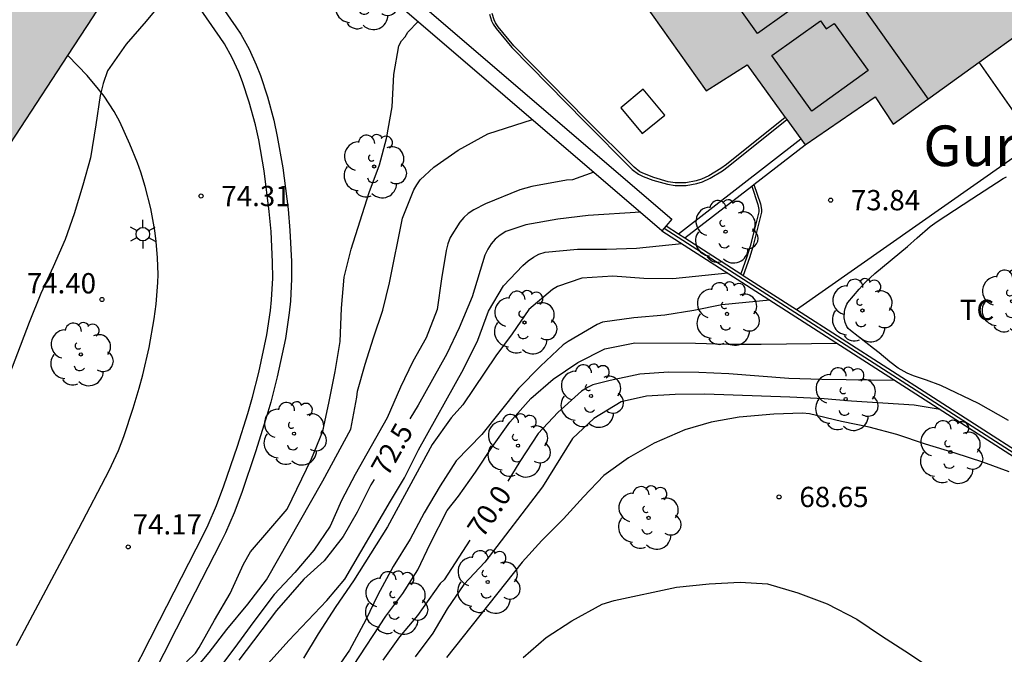
# Model space of a CAD drawing. Units: millimetres. Extents: x 581694 to 582045, y 4795540 to 4795791.
# Drawn here: x 581859 to 581895, y 4795731 to 4795754 of the extents above; entities that cross this region are included whole.
import ezdxf

# ---------------------------------------------------------------- set-up
doc = ezdxf.new("R2010")
doc.units = ezdxf.units.MM
for name, color, linetype in [('020104', 34, 'Continuous'), ('020204', 9, 'Continuous'), ('020307', 24, 'Continuous'), ('020308', 9, 'Continuous'), ('070104', 3, 'Continuous'), ('070105', 6, 'Continuous'), ('070108', 9, 'VALLA'), ('080109', 9, 'Continuous'), ('080110', 9, 'Continuous'), ('080304', 9, 'Continuous'), ('100101', 9, 'Continuous'), ('100105', 3, 'Continuous'), ('100107', 3, 'Continuous'), ('100202', 3, 'Continuous'), ('100301', 7, 'Continuous'), ('250203', 9, 'Continuous'), ('990501', 21, 'Continuous')]:
    doc.layers.add(name, color=color, linetype=linetype)
doc.layers.add('020105', color=24, linetype='Continuous', lineweight=30)
doc.layers.add('080111', color=7, linetype='Continuous', lineweight=30)
doc.styles.add('ARIAL', font='ARIAL.TTF', dxfattribs={"height": 1})
doc.styles.add('ARIALI', font='ARIALI.TTF', dxfattribs={"height": 1})
doc.linetypes.add('VALLA', pattern='A,1,[200,DONOSTI.shx,S=0.1,R=0,X=0,Y=0],1', length=2)

# ---------------------------------------------------------------- blocks, each defined once
blk = doc.blocks.new('COTAPU')
blk.add_circle((0, 0), 0.075)
blk = doc.blocks.new('ARBOL')
blk.add_circle((0, 0), 0.0587)
for centre, radius, start, end in [((-0.28, 0.855), 0.3, 359.2878, 173.6078), ((0.097, 0.97), 0.21, 23.1565, 160.4665), ((0.438, 0.881), 0.24, 301.578, 139.328), ((-0.564, 0.381), 0.532, 92.28, 254.58), ((0.656, 0.288), 0.443, 319.8556, 114.7656), ((-0.091, 0.321), 0.12, 119.14, 310.56), ((0.819, -0.249), 0.383, 235.5275, 62.0275), ((-0.556, -0.339), 0.555, 142.64, 266.54), ((-0.039, -0.384), 0.21, 189.64, 323.88), ((0.299, -0.624), 0.532, 224.67, 0.24), ((-0.301, -0.676), 0.45, 213.78, 295.32)]:
    blk.add_arc(centre, radius, start, end)
blk = doc.blocks.new('FAROLJ')
for p, q in [((0, 0.248), (0, 0.528)), ((-0.215, 0.124), (-0.458, 0.264)), ((0.215, 0.124), (0.458, 0.264)), ((-0.215, -0.124), (-0.458, -0.264)), ((0, -0.248), (0, -0.528)), ((0.215, -0.124), (0.458, -0.264))]:
    blk.add_line(p, q)
blk.add_circle((0, 0), 0.248)

msp = doc.modelspace()

# ---------------------------------------------------------------- hatches: boundary and pattern name
at = {"layer": '990501'}
for points in [[(581889.376, 4795763.159), (581889.77, 4795763.448), (581886.486, 4795768.137), (581885.872, 4795769.01), (581883.215, 4795767.134), (581880.481, 4795771.017), (581881.308, 4795771.611), (581877.52, 4795776.886), (581871.121, 4795772.361), (581871.796, 4795771.408), (581868.956, 4795769.273), (581871.144, 4795766.159), (581874.208, 4795768.299), (581876.341, 4795765.19), (581875.13, 4795764.281), (581877.362, 4795761.099), (581877.592, 4795760.847), (581879.213, 4795761.91), (581881.604, 4795758.349), (581880.149, 4795757.304), (581884.145, 4795751.674), (581885.657, 4795752.632), (581887.8, 4795749.672), (581890.379, 4795751.444), (581891.054, 4795750.442), (581895.937, 4795753.957), (581892.871, 4795758.307)], [(581850.607, 4795735.741), (581856.413, 4795746.657), (581861.491, 4795754.402), (581863.822, 4795758.086), (581859.105, 4795761.46), (581856.18, 4795763.552), (581849.537, 4795753.511), (581849.469, 4795753.552), (581847.521, 4795750.27), (581847.61, 4795750.217), (581842.042, 4795739.822), (581835.573, 4795725.409), (581835.661, 4795725.37), (581831.734, 4795714.17), (581828.608, 4795702.758), (581828.489, 4795702.785), (581827.672, 4795699.116), (581827.768, 4795699.095), (581825.622, 4795687.217), (581835.152, 4795686.125), (581837.406, 4795698.851), (581840.796, 4795711.284), (581845.11, 4795723.58)]]:
    msp.add_hatch(color=256, dxfattribs=at).paths.add_polyline_path(points)

# ---------------------------------------------------------------- linework, layer by layer
at = {"layer": '020104', "flags": 128}
for points, elevation in [([(581864.705, 4795755.777), (581863.449, 4795754.248), (581862.704, 4795753.399), (581862.021, 4795752.404), (581861.852, 4795751.944), (581861.748, 4795751.499), (581861.588, 4795750.413), (581861.384, 4795749.193), (581861.108, 4795748.188), (581860.78, 4795747.122), (581860.45, 4795746.173), (581860.012, 4795745.173), (581859.551, 4795744.177), (581859.12, 4795743.109), (581857.953, 4795740.067)], 74.5), ([(581864.938, 4795730.574), (581865.27, 4795730.898), (581865.409, 4795731.102), (581865.969, 4795732.11), (581866.544, 4795733.094), (581867.045, 4795734.176), (581867.303, 4795734.635), (581868.659, 4795736.211), (581869.555, 4795738.071), (581869.971, 4795739.096), (581870.213, 4795740.195), (581870.431, 4795741.3), (581870.613, 4795742.406), (581870.659, 4795743.637), (581870.759, 4795744.784), (581871.015, 4795745.822), (581871.69, 4795747.915), (581872.069, 4795748.935), (581872.328, 4795749.909), (581872.536, 4795751.079), (581872.595, 4795752.27), (581872.779, 4795753.333), (581872.881, 4795753.513), (581873.015, 4795753.668), (581873.117, 4795753.842), (581873.492, 4795754.237)], 74), ([(581865.062, 4795730.066), (581865.779, 4795730.92), (581866.432, 4795731.769), (581867.207, 4795732.701), (581867.888, 4795733.599), (581869.97, 4795737.259), (581871.006, 4795739.165), (581871.234, 4795740.347), (581871.259, 4795740.569), (581871.537, 4795741.573), (581871.843, 4795742.541), (581872.194, 4795743.563), (581872.437, 4795744.572), (581872.921, 4795746.968), (581873.342, 4795748.016), (581873.442, 4795748.202), (581873.566, 4795748.376), (581874.075, 4795748.855), (581874.97, 4795749.474), (581876.068, 4795750.076), (581877.719, 4795750.608)], 73.5), ([(581879.988, 4795748.66), (581879.195, 4795748.388), (581878.977, 4795748.366), (581877.692, 4795748.13), (581877.251, 4795748.009), (581875.988, 4795747.49), (581875.549, 4795747.279), (581875.349, 4795747.144), (581875.181, 4795746.987), (581875.036, 4795746.814), (581874.683, 4795746.252), (581874.598, 4795746.02), (581874.534, 4795745.765), (581874.358, 4795744.718), (581874.201, 4795743.587), (581873.788, 4795742.539), (581873.297, 4795741.664), (581872.85, 4795740.716), (581872.352, 4795739.589), (581871.172, 4795737.5), (581870.668, 4795736.532), (581870.244, 4795735.591), (581869.638, 4795734.693), (581868.937, 4795733.878), (581868.172, 4795733.065), (581867.419, 4795732.068), (581866.819, 4795731.233), (581866.2, 4795730.415)], 73), ([(581867.956, 4795730.515), (581868.721, 4795731.364), (581870.126, 4795732.836), (581870.791, 4795733.627), (581872.473, 4795736.515), (581872.997, 4795737.373), (581873.514, 4795738.404), (581875.178, 4795741.391), (581875.697, 4795742.452), (581876.098, 4795743.526), (581876.651, 4795744.468), (581877.361, 4795745.22), (581877.556, 4795745.384), (581877.753, 4795745.52), (581877.96, 4795745.631), (581878.19, 4795745.714), (581879.382, 4795745.824), (581880.452, 4795745.818), (581881.562, 4795745.86), (581883.244, 4795746.025)], 72), ([(581884.942, 4795744.934), (581882.91, 4795744.722), (581881.83, 4795744.739), (581880.692, 4795744.821), (581879.548, 4795744.746), (581878.649, 4795744.447), (581878.455, 4795744.33), (581877.587, 4795743.586), (581876.971, 4795742.697), (581876.368, 4795741.877), (581875.147, 4795740.063), (581874.717, 4795739.593), (581874.018, 4795738.603), (581872.369, 4795735.559), (581871.113, 4795733.563), (581870.46, 4795732.613), (581869.801, 4795731.611), (581869.255, 4795730.707)], 71.5), ([(581886.496, 4795743.935), (581884.721, 4795743.759), (581883.682, 4795743.557), (581882.613, 4795743.386), (581881.46, 4795743.289), (581880.304, 4795743.117), (581880.107, 4795743.036), (581879.043, 4795742.412), (581878.859, 4795742.281), (581878.021, 4795741.499), (581877.199, 4795740.678), (581875.854, 4795738.971), (581874.906, 4795737.998), (581874.306, 4795737.079), (581873.714, 4795736.078), (581873.206, 4795735.107), (581872.576, 4795734.093), (581872.005, 4795733.044), (581871.567, 4795732.128), (581870.961, 4795730.999), (581870.317, 4795730.084)], 71), ([(581871.103, 4795730.433), (581872.308, 4795732.254), (581872.935, 4795733.093), (581873.489, 4795733.967), (581873.941, 4795734.928), (581874.568, 4795736.163), (581874.981, 4795736.691), (581875.62, 4795737.581), (581876.239, 4795738.531), (581876.888, 4795739.431), (581877.661, 4795740.306), (581878.48, 4795741.017), (581879.398, 4795741.635), (581880.393, 4795742.142), (581881.499, 4795742.355), (581883.749, 4795742.348), (581884.949, 4795742.31), (581886.171, 4795742.306), (581888.962, 4795742.351)], 70.5), ([(581892.783, 4795739.901), (581891.823, 4795740.055), (581889.505, 4795740.203), (581888.495, 4795740.288), (581887.236, 4795740.354), (581884.089, 4795740.463), (581882.992, 4795740.453), (581881.937, 4795740.391), (581880.996, 4795740.183), (581879.991, 4795739.567), (581879.201, 4795738.826), (581878.087, 4795737.037), (581875.961, 4795734.26), (581875.19, 4795733.43), (581874.574, 4795732.532), (581874.036, 4795731.637), (581873.384, 4795730.753)], 69.5), ([(581895.332, 4795737.591), (581894.367, 4795737.945), (581893.343, 4795738.281), (581892.247, 4795738.616), (581891.183, 4795738.975), (581890.161, 4795739.248), (581889.145, 4795739.449), (581887.959, 4795739.737), (581887.701, 4795739.757), (581886.639, 4795739.727), (581885.362, 4795739.617), (581884.32, 4795739.429), (581883.354, 4795739.141), (581882.215, 4795738.658), (581881.274, 4795738.107), (581880.358, 4795737.46), (581879.602, 4795736.666), (581878.867, 4795735.857), (581878.071, 4795735.054), (581877.344, 4795734.249), (581874.542, 4795730.729)], 69), ([(581877.373, 4795730.734), (581878.229, 4795731.477), (581879.171, 4795732.089), (581880.291, 4795732.701), (581880.738, 4795732.842), (581883.042, 4795733.327), (581884.244, 4795733.449), (581885.39, 4795733.512), (581886.408, 4795733.456), (581887.523, 4795733.124), (581888.615, 4795732.712), (581889.709, 4795732.154), (581890.616, 4795731.528), (581891.485, 4795730.98), (581893.19, 4795729.847)], 68.5)]:
    msp.add_lwpolyline(points, dxfattribs=dict(at, elevation=elevation))
at = {"layer": '020105', "flags": 128}
for points, elevation in [([(581881.709, 4795747.183), (581879.781, 4795747.069), (581878.659, 4795746.931), (581877.475, 4795746.721), (581876.737, 4795746.471), (581876.531, 4795746.341), (581876.348, 4795746.191), (581876.194, 4795746.015), (581876.067, 4795745.815), (581875.958, 4795745.597), (581875.488, 4795744.061), (581875.016, 4795742.914), (581874.55, 4795741.957), (581873.491, 4795740.062), (581873.184, 4795739.552)], 72.5), ([(581891.115, 4795740.968), (581888.416, 4795741.01), (581887.188, 4795741.046), (581884.972, 4795741.215), (581883.874, 4795741.259), (581882.747, 4795741.27), (581881.684, 4795741.198), (581880.591, 4795740.973), (581879.951, 4795740.812), (581879.749, 4795740.712), (581879.531, 4795740.575), (581878.657, 4795739.784), (581877.932, 4795739.009), (581877.25, 4795737.971), (581876.815, 4795737.245)], 70), ([(581871.871, 4795737.311), (581871.75, 4795737.109), (581871.245, 4795736.108), (581870.725, 4795735.198), (581870.022, 4795734.299), (581869.275, 4795733.621), (581868.259, 4795732.467), (581866.866, 4795730.636)], 72.5), ([(581875.404, 4795735.067), (581874.459, 4795733.604), (581874.307, 4795733.465), (581873.469, 4795732.288), (581872.805, 4795731.491), (581872.196, 4795730.633)], 70)]:
    msp.add_lwpolyline(points, dxfattribs=dict(at, elevation=elevation))
at = {"layer": '070104'}
msp.add_polyline3d([(581895.308, 4795739.486, 72.523), (581894.206, 4795740.12, 72.537), (581892.815, 4795740.78, 72.66), (581892.282, 4795740.979, 72.655), (581891.799, 4795741.14, 72.637), (581891.565, 4795741.236, 72.631), (581891.236, 4795741.419, 72.632), (581890.925, 4795741.653, 72.643), (581890.527, 4795741.984, 72.658), (581890.327, 4795742.148, 72.667), (581889.467, 4795742.81, 72.709), (581889.385, 4795742.894, 72.715), (581889.341, 4795742.962, 72.72), (581889.276, 4795743.116, 72.733), (581889.243, 4795743.287, 72.747), (581889.248, 4795743.521, 72.765), (581889.271, 4795743.632, 72.773), (581889.332, 4795743.782, 72.783), (581889.375, 4795743.847, 72.786), (581889.79, 4795744.347, 72.8), (581890.016, 4795744.586, 72.803), (581890.377, 4795744.918, 72.814), (581891.582, 4795745.923, 72.871), (581891.938, 4795746.237, 72.893), (581892.416, 4795746.652, 72.924), (581892.671, 4795746.84, 72.938), (581893.958, 4795747.68, 72.966), (581895.115, 4795748.436, 72.958), (581895.233, 4795748.491, 72.957)], dxfattribs=at)
at = {"layer": '070105'}
for points in [[(581887.062, 4795750.691, 74.619), (581884.89, 4795748.952, 74.58), (581884.684, 4795748.8, 74.572), (581884.24, 4795748.532, 74.554), (581883.963, 4795748.403, 74.554), (581883.774, 4795748.341, 74.555), (581883.39, 4795748.27, 74.556), (581882.996, 4795748.274, 74.556), (581882.731, 4795748.314, 74.556), (581882.204, 4795748.466, 74.554), (581881.855, 4795748.6, 74.536), (581881.693, 4795748.682, 74.523), (581881.476, 4795748.844, 74.512), (581879.72, 4795750.602, 74.512), (581877.034, 4795753.334, 74.512), (581876.456, 4795754.038, 74.514), (581876.356, 4795754.187, 74.514), (581876.303, 4795754.295, 74.516), (581876.226, 4795754.526, 74.524)], [(581887.476, 4795743.591, 73.829), (581896.3, 4795749.77, 73.596), (581894.23, 4795752.728, 74.019)], [(581883.117, 4795746.392, 74.459), (581887.639, 4795749.895, 74.48)], [(581885.905, 4795748.209, 74.471), (581887.8, 4795749.672, 74.48)], [(581883.355, 4795746.239, 74.459), (581885.822, 4795748.144, 74.471)], [(581885.905, 4795748.209, 73.972), (581886.148, 4795747.5, 73.972), (581886.188, 4795747.291, 73.972), (581886.18, 4795747.186, 73.972), (581886.074, 4795746.738, 73.972), (581885.861, 4795745.91, 73.972), (581885.736, 4795745.502, 73.972), (581885.512, 4795744.853, 73.972)], [(581885.822, 4795748.144, 74.471), (581885.905, 4795748.209, 74.471)], [(581882.662, 4795746.684, 74.41), (581883.117, 4795746.392, 74.347)], [(581882.504, 4795746.5, 74.41), (581895.843, 4795737.937, 71.099), (581914.324, 4795736.603, 71.909)], [(581883.117, 4795746.392, 74.347), (581883.355, 4795746.239, 74.314)], [(581883.355, 4795746.239, 74.314), (581885.425, 4795744.909, 74.07)], [(581885.425, 4795744.909, 74.07), (581885.512, 4795744.853, 74.06)], [(581885.512, 4795744.853, 74.06), (581887.476, 4795743.591, 73.829)], [(581887.476, 4795743.591, 73.829), (581895.909, 4795738.173, 72.574), (581900.225, 4795737.861, 72.418)]]:
    msp.add_polyline3d(points, dxfattribs=at)
at = {"layer": '070108'}
msp.add_polyline3d([(581882.583, 4795746.592, 74.412), (581895.87, 4795738.055, 72.574), (581915.111, 4795736.667, 71.881)], dxfattribs=at)
at = {"layer": '080109'}
msp.add_polyline3d([(581885.01, 4795761.697, 88.953), (581892.34, 4795751.368, 88.958)], dxfattribs=at)
at = {"layer": '080110'}
msp.add_polyline3d([(581886.665, 4795757.456, 88.545), (581888.185, 4795755.327, 88.545), (581886.036, 4795753.793, 88.164), (581884.516, 4795755.922, 88.164), (581886.665, 4795757.456, 88.545)], dxfattribs=at)
msp.add_polyline3d([(581888.359, 4795754.263, 88.387), (581888.578, 4795753.956, 88.474), (581888.868, 4795754.164, 88.449), (581890.12, 4795752.42, 88.455), (581888.04, 4795750.925, 88.02), (581886.568, 4795752.976, 88.013)], close=True, dxfattribs=at)
at = {"layer": '080111'}
for points in [[(581879.409, 4795761.619, 86.641), (581881.604, 4795758.349, 86.074), (581880.149, 4795757.304, 85.754), (581884.145, 4795751.674, 86.034), (581885.657, 4795752.632, 86.346), (581887.062, 4795750.691, 85.938)], [(581860.551, 4795752.97, 95.722), (581861.491, 4795754.402, 95.721), (581863.822, 4795758.086, 89.33), (581862.791, 4795758.824, 89.687)], [(581894.23, 4795752.728, 79.071), (581895.937, 4795753.957, 74.548)], [(581856.489, 4795746.773, 95.727), (581860.551, 4795752.97, 95.722)], [(581887.8, 4795749.672, 85.724), (581890.379, 4795751.444, 87.589), (581891.054, 4795750.442, 87.486), (581894.23, 4795752.728, 79.071)], [(581887.062, 4795750.691, 85.938), (581887.121, 4795750.61, 85.921)], [(581887.121, 4795750.61, 85.921), (581887.639, 4795749.895, 85.77)], [(581887.639, 4795749.895, 85.77), (581887.8, 4795749.672, 85.724)]]:
    msp.add_polyline3d(points, dxfattribs=at)
at = {"layer": '100101'}
msp.add_polyline3d([(581881.815, 4795751.733, 74.297), (581880.985, 4795751.045, 74.299), (581881.778, 4795750.089, 74.284), (581882.607, 4795750.776, 74.282), (581881.815, 4795751.733, 74.297)], dxfattribs=at)
at = {"layer": '100105'}
for points in [[(581876.129, 4795754.5, 74.524), (581876.211, 4795754.257, 74.516), (581876.269, 4795754.137, 74.514), (581876.376, 4795753.978, 74.514), (581876.96, 4795753.267, 74.512), (581879.649, 4795750.532, 74.512), (581881.41, 4795748.768, 74.512), (581881.64, 4795748.597, 74.523), (581881.814, 4795748.509, 74.536), (581882.172, 4795748.371, 74.554), (581882.71, 4795748.216, 74.556), (581882.988, 4795748.174, 74.556), (581883.399, 4795748.17, 74.556), (581883.799, 4795748.244, 74.555), (581884, 4795748.31, 74.554), (581884.287, 4795748.444, 74.554), (581884.74, 4795748.717, 74.572), (581884.951, 4795748.873, 74.58), (581887.121, 4795750.61, 74.619)], [(581858.66, 4795731.179, 74.404), (581860.954, 4795735.497, 74.294), (581862.084, 4795737.639, 74.26), (581862.427, 4795738.385, 74.259), (581862.622, 4795738.897, 74.261), (581862.97, 4795739.941, 74.262), (581863.191, 4795740.681, 74.26), (581863.321, 4795741.177, 74.258), (581863.554, 4795742.183, 74.256), (581863.745, 4795743.248, 74.262), (581863.812, 4795743.782, 74.267), (581863.874, 4795744.583, 74.272), (581863.884, 4795744.887, 74.273), (581863.87, 4795745.496, 74.275), (581863.818, 4795746.105, 74.277), (581863.763, 4795746.512, 74.279), (581863.612, 4795747.323, 74.28), (581863.407, 4795748.136, 74.281), (581863.244, 4795748.664, 74.281), (581863.122, 4795749.013, 74.281), (581862.847, 4795749.705, 74.282), (581862.471, 4795750.521, 74.283), (581862.259, 4795750.913, 74.283), (581861.889, 4795751.473, 74.284), (581861.686, 4795751.736, 74.29), (581861.262, 4795752.241, 74.315), (581860.923, 4795752.599, 74.326), (581860.551, 4795752.97, 74.326)], [(581885.822, 4795748.144, 73.972), (581886.051, 4795747.474, 73.972), (581886.087, 4795747.285, 73.972), (581886.081, 4795747.202, 73.972), (581885.977, 4795746.762, 73.972), (581885.765, 4795745.937, 73.972), (581885.641, 4795745.533, 73.972), (581885.425, 4795744.909, 73.972)]]:
    msp.add_polyline3d(points, dxfattribs=at)
at = {"layer": '100107'}
for points in [[(581864.821, 4795756.836, 75.236), (581866.762, 4795754.036, 75.072), (581866.94, 4795753.765, 75.058), (581867.248, 4795753.21, 75.034), (581867.51, 4795752.635, 75.013), (581867.665, 4795752.236, 75.002), (581867.925, 4795751.455, 74.982), (581868.161, 4795750.582, 74.976), (581868.291, 4795749.988, 74.98), (581868.493, 4795748.823, 74.982), (581868.688, 4795747.294, 74.955), (581868.759, 4795746.516, 74.936), (581868.818, 4795745.36, 74.902), (581868.821, 4795744.726, 74.872), (581868.778, 4795743.894, 74.816), (581868.735, 4795743.462, 74.79), (581868.593, 4795742.525, 74.756), (581868.287, 4795741.101, 74.757), (581868.047, 4795740.168, 74.764), (581867.871, 4795739.546, 74.768), (581867.486, 4795738.329, 74.772), (581866.976, 4795736.834, 74.769), (581866.692, 4795736.082, 74.768), (581866.373, 4795735.34, 74.765), (581866.193, 4795734.969, 74.764), (581864.556, 4795731.778, 74.742), (581863.2, 4795729.103, 74.731)], [(581871.411, 4795756.76, 80.856), (581882.867, 4795746.923, 76.518), (581882.662, 4795746.684, 76.518)], [(581862.577, 4795729.418, 74.731), (581863.934, 4795732.095, 74.742), (581865.568, 4795735.281, 74.764), (581865.738, 4795735.631, 74.765), (581866.044, 4795736.343, 74.768), (581866.318, 4795737.07, 74.769), (581866.822, 4795738.547, 74.772), (581867.202, 4795739.747, 74.768), (581867.373, 4795740.35, 74.764), (581867.607, 4795741.261, 74.757), (581867.906, 4795742.651, 74.756), (581868.042, 4795743.548, 74.79), (581868.081, 4795743.946, 74.816), (581868.122, 4795744.743, 74.872), (581868.12, 4795745.341, 74.902), (581868.062, 4795746.467, 74.936), (581867.994, 4795747.218, 74.955), (581867.802, 4795748.719, 74.982), (581867.605, 4795749.854, 74.98), (581867.482, 4795750.416, 74.976), (581867.256, 4795751.254, 74.982), (581867.008, 4795751.999, 75.002), (581866.866, 4795752.363, 75.013), (581866.624, 4795752.895, 75.034), (581866.342, 4795753.403, 75.058), (581866.183, 4795753.646, 75.072), (581864.247, 4795756.438, 75.236)], [(581882.504, 4795746.5, 76.518), (581870.927, 4795756.439, 76.803)], [(581882.662, 4795746.684, 76.518), (581882.583, 4795746.592, 76.518)], [(581882.583, 4795746.592, 76.518), (581882.504, 4795746.5, 76.518)]]:
    msp.add_polyline3d(points, dxfattribs=at)

# ---------------------------------------------------------------- block references
at = {"layer": '020204', "rotation": 359.9987685839998}
for p in [(581865.476, 4795747.784, 74.312), (581888.738, 4795747.631, 73.838), (581861.812, 4795743.96, 74.4), (581886.834, 4795736.665, 68.646), (581862.782, 4795734.82, 74.174)]:
    msp.add_blockref('COTAPU', p, dxfattribs=at)
at = {"layer": '100202', "rotation": 359.9987685839998}
for p in [(581871.549, 4795755.091, 73.986), (581871.87, 4795748.876, 73.496), (581884.856, 4795746.465, 74.062), (581895.447, 4795743.893, 72.702), (581884.91, 4795743.428, 71.135), (581889.914, 4795743.553, 72.848), (581877.427, 4795743.11, 71.338), (581861.032, 4795741.931, 74.354), (581879.884, 4795740.394, 69.939), (581889.295, 4795740.28, 69.836), (581868.91, 4795739.001, 73.182), (581877.186, 4795738.557, 70.977), (581893.168, 4795738.323, 69.522), (581882.01, 4795735.891, 68.996), (581876.065, 4795733.525, 70.002), (581872.659, 4795732.748, 70.923)]:
    msp.add_blockref('ARBOL', p, dxfattribs=at)
at = {"layer": '250203', "rotation": 359.9987685839998}
msp.add_blockref('FAROLJ', (581863.322, 4795746.375, 74.264), dxfattribs=at)

# ---------------------------------------------------------------- texts
at = {"layer": '020307', "style": 'ARIALI'}
for s, rotation, p in [('72.5', 60.3708, (581872.364, 4795737.375, 72.498)), ('70.0', 55.9518, (581875.879, 4795735.107, 69.998))]:
    msp.add_text(s, height=0.75, rotation=rotation, dxfattribs=at).set_placement(p)
at = {"layer": '020308', "style": 'ARIAL'}
for s, p in [('74.31', (581866.226, 4795747.409, 74.31)), ('73.84', (581889.488, 4795747.256, 73.836)), ('74.40', (581859.037, 4795744.185, 74.398)), ('68.65', (581887.584, 4795736.29, 68.644)), ('74.17', (581862.949, 4795735.278, 74.172))]:
    msp.add_text(s, height=0.75, rotation=359.9988, dxfattribs=at).set_placement(p)
at = {"layer": '080304', "style": 'ARIALI'}
msp.add_text('Gure Amets', height=1.5, rotation=359.9988, dxfattribs=at).set_placement((581892.162, 4795748.889))
at = {"layer": '100301', "style": 'ARIAL'}
msp.add_text('TC', height=0.75, rotation=359.9988, dxfattribs=at).set_placement((581893.516, 4795743.201))

doc.saveas('drawing.dxf')
